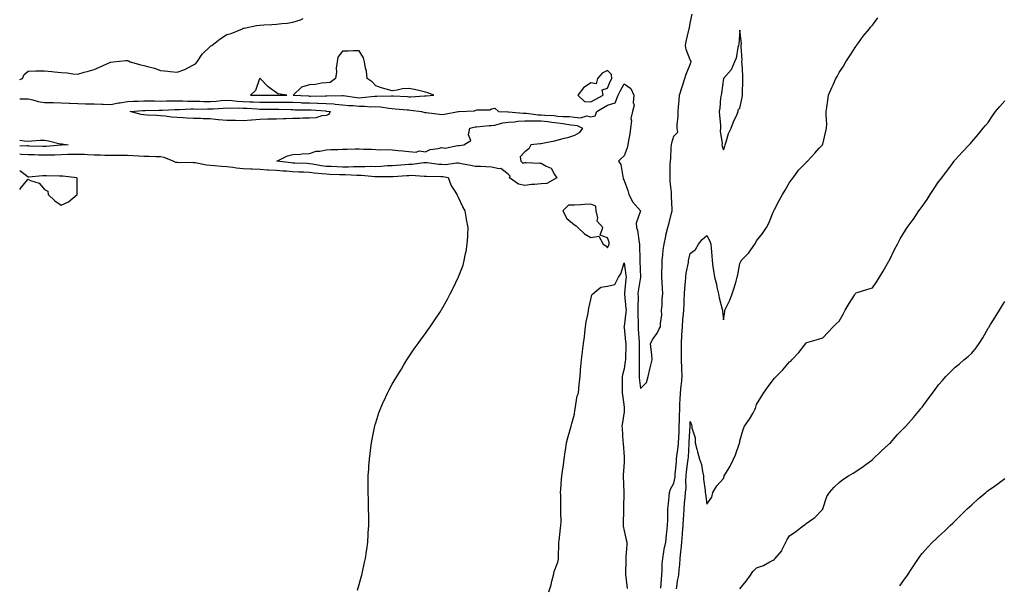
# Model space of a CAD drawing. Units: inches. Extents: x 968483 to 971123, y 7200218 to 7202858.
# Drawn here: x 968483 to 969078, y 7202216 to 7202557 of the extents above; entities that cross this region are included whole.
import ezdxf

# ---------------------------------------------------------------- set-up
doc = ezdxf.new("R2010")
doc.units = ezdxf.units.IN
doc.header["$MEASUREMENT"] = 0
doc.layers.add('Contour_96847200', color=7, linetype='Continuous', true_color=0x431d7f)

msp = doc.modelspace()

# ---------------------------------------------------------------- linework, layer by layer
at = {"layer": 'Contour_96847200'}
for points in [[(968483, 7202509.68, 3164), (968485.71, 7202509.58, 3164), (968488.05, 7202509.65, 3164), (968490.85, 7202509.13, 3164), (968494.2, 7202508.07, 3164), (968498.05, 7202507.51, 3164), (968502.47, 7202507.51, 3164), (968503.47, 7202507.35, 3164), (968508.05, 7202507.33, 3164), (968512.9, 7202507.08, 3164), (968513.19, 7202507.06, 3164), (968518.05, 7202506.78, 3164), (968522.84, 7202506.71, 3164), (968523.25, 7202506.72, 3164), (968528.05, 7202506.67, 3164), (968532.62, 7202506.49, 3164), (968533.48, 7202506.49, 3164), (968538.05, 7202506.33, 3164), (968542.72, 7202507.25, 3164), (968543.44, 7202507.31, 3164), (968548.05, 7202508.07, 3164), (968551.69, 7202508.29, 3164), (968554.46, 7202508.33, 3164), (968558.05, 7202508.52, 3164), (968561.49, 7202508.48, 3164), (968564.5, 7202508.37, 3164), (968568.05, 7202508.33, 3164), (968571.58, 7202508.4, 3164), (968574.49, 7202508.35, 3164), (968578.05, 7202508.4, 3164), (968581.56, 7202508.42, 3164), (968584.45, 7202508.33, 3164), (968588.05, 7202508.33, 3164), (968591.74, 7202508.23, 3164), (968594.21, 7202508.07, 3164), (968598.05, 7202507.99, 3164), (968601.68, 7202508.29, 3164), (968604.72, 7202508.6, 3164), (968608.05, 7202508.87, 3164), (968611.31, 7202508.66, 3164), (968614.37, 7202508.25, 3164), (968618.05, 7202508.03, 3164), (968622.1, 7202507.88, 3164), (968623.96, 7202507.84, 3164), (968628.05, 7202507.66, 3164), (968632.34, 7202507.62, 3164), (968633.77, 7202507.64, 3164), (968638.05, 7202507.62, 3164), (968642.4, 7202507.56, 3164), (968643.7, 7202507.58, 3164), (968648.05, 7202507.55, 3164), (968652.61, 7202507.37, 3164), (968653.44, 7202507.31, 3164), (968658.05, 7202507.15, 3164), (968662.95, 7202507.02, 3164), (968663.16, 7202507.02, 3164), (968668.05, 7202506.88, 3164), (968672.71, 7202506.59, 3164), (968673.52, 7202506.45, 3164), (968678.05, 7202506.1, 3164), (968681.83, 7202505.69, 3164), (968684.45, 7202505.53, 3164), (968688.05, 7202505.18, 3164), (968691.36, 7202505.22, 3164), (968695.08, 7202504.89, 3164), (968698.05, 7202504.95, 3164), (968700.91, 7202504.77, 3164), (968705.99, 7202503.97, 3164), (968708.05, 7202503.81, 3164), (968709.83, 7202503.7, 3164), (968716.97, 7202502.99, 3164), (968718.05, 7202502.92, 3164), (968719.02, 7202502.88, 3164), (968725.72, 7202501.92, 3164), (968727.61, 7202501.49, 3164), (968728.05, 7202501.45, 3164), (968728.57, 7202501.41, 3164), (968736.48, 7202500.34, 3164), (968738.05, 7202500.24, 3164), (968739.54, 7202500.42, 3164), (968747.8, 7202501.92, 3164), (968748, 7202501.96, 3164), (968748.15, 7202502.02, 3164), (968757.61, 7202502.37, 3164), (968758.05, 7202502.66, 3164), (968759.05, 7202502.92, 3164), (968766.96, 7202503.01, 3164), (968768.05, 7202503.56, 3164), (968770.09, 7202503.95, 3164), (968772.24, 7202501.92, 3164), (968777.84, 7202501.71, 3164), (968778.05, 7202501.72, 3164), (968778.23, 7202501.74, 3164), (968787.02, 7202500.9, 3164), (968788.05, 7202500.94, 3164), (968789.04, 7202500.94, 3164), (968796.15, 7202500.01, 3164), (968798.05, 7202500.01, 3164), (968800.2, 7202499.77, 3164), (968805.67, 7202499.54, 3164), (968808.05, 7202499.24, 3164), (968810.99, 7202498.99, 3164), (968815.02, 7202498.89, 3164), (968818.05, 7202498.56, 3164), (968821.72, 7202498.25, 3164), (968825.48, 7202499.36, 3164), (968828.05, 7202498.8, 3164), (968830.51, 7202499.46, 3164), (968831.5, 7202501.92, 3164), (968835.6, 7202504.38, 3164), (968838.05, 7202505.77, 3164), (968842.64, 7202507.33, 3164), (968844.51, 7202511.92, 3164), (968845.61, 7202514.36, 3164), (968848.05, 7202518.74, 3164), (968852.04, 7202515.9, 3164), (968853.97, 7202511.92, 3164), (968853.59, 7202507.47, 3164), (968854.1, 7202505.87, 3164), (968853.24, 7202501.92, 3164), (968852.11, 7202497.86, 3164), (968852.49, 7202496.37, 3164), (968851.99, 7202491.92, 3164), (968851.53, 7202488.44, 3164), (968850.66, 7202484.52, 3164), (968850.25, 7202481.92, 3164), (968849.92, 7202480.05, 3164), (968848.05, 7202475.32, 3164), (968846.36, 7202473.62, 3164), (968844.61, 7202471.92, 3164), (968846.09, 7202469.97, 3164), (968847.22, 7202462.76, 3164), (968847.52, 7202461.92, 3164), (968847.41, 7202461.28, 3164), (968848.05, 7202460.42, 3164), (968850.31, 7202454.19, 3164), (968850.89, 7202451.92, 3164), (968853.34, 7202447.21, 3164), (968858.06, 7202441.92, 3164), (968858.05, 7202441.9, 3164), (968855.44, 7202434.54, 3164), (968855.51, 7202431.92, 3164), (968856.18, 7202430.06, 3164), (968857.08, 7202422.9, 3164), (968857.33, 7202421.92, 3164), (968857.42, 7202421.3, 3164), (968857.57, 7202412.41, 3164), (968857.66, 7202411.53, 3164), (968858.03, 7202401.94, 3164), (968858.03, 7202401.9, 3164), (968856.59, 7202393.38, 3164), (968856.4, 7202391.92, 3164), (968856.47, 7202390.34, 3164), (968856.38, 7202383.6, 3164), (968856.44, 7202381.92, 3164), (968856.37, 7202380.24, 3164), (968856.59, 7202373.37, 3164), (968856.53, 7202371.92, 3164), (968856.64, 7202370.51, 3164), (968857.18, 7202362.78, 3164), (968857.26, 7202361.92, 3164), (968857.25, 7202361.12, 3164), (968857.16, 7202352.82, 3164), (968857.14, 7202351.92, 3164), (968857.08, 7202350.96, 3164), (968857.27, 7202342.7, 3164), (968857.21, 7202341.92, 3164), (968857.26, 7202341.12, 3164), (968858.05, 7202334.75, 3164), (968861.64, 7202338.33, 3164), (968862.59, 7202341.92, 3164), (968863.57, 7202346.41, 3164), (968864.08, 7202347.94, 3164), (968865.09, 7202351.92, 3164), (968864.73, 7202355.24, 3164), (968864.34, 7202358.21, 3164), (968863.96, 7202361.92, 3164), (968865.46, 7202364.5, 3164), (968868.05, 7202368.11, 3164), (968869.29, 7202370.67, 3164), (968870.03, 7202371.92, 3164), (968870.01, 7202373.87, 3164), (968870.77, 7202379.21, 3164), (968870.75, 7202381.92, 3164), (968871, 7202384.87, 3164), (968871.13, 7202388.85, 3164), (968871.42, 7202391.92, 3164), (968871.24, 7202395.12, 3164), (968871.06, 7202398.91, 3164), (968870.89, 7202401.92, 3164), (968870.89, 7202404.77, 3164), (968871.11, 7202408.87, 3164), (968871.1, 7202411.92, 3164), (968871.48, 7202415.36, 3164), (968871.76, 7202418.21, 3164), (968872.18, 7202421.92, 3164), (968873.26, 7202426.71, 3164), (968873.37, 7202427.23, 3164), (968874.41, 7202431.92, 3164), (968875.24, 7202434.73, 3164), (968876.66, 7202440.53, 3164), (968877.04, 7202441.92, 3164), (968877.04, 7202442.94, 3164), (968876.77, 7202450.63, 3164), (968876.77, 7202451.92, 3164), (968876.72, 7202453.25, 3164), (968875.91, 7202459.77, 3164), (968875.86, 7202461.92, 3164), (968875.92, 7202464.05, 3164), (968875.97, 7202469.83, 3164), (968876.02, 7202471.92, 3164), (968876.23, 7202473.74, 3164), (968876.44, 7202480.32, 3164), (968876.6, 7202481.92, 3164), (968876.87, 7202483.11, 3164), (968878.05, 7202487.02, 3164), (968880.54, 7202489.44, 3164), (968880.07, 7202491.92, 3164), (968880.09, 7202493.97, 3164), (968880.76, 7202499.21, 3164), (968880.78, 7202501.92, 3164), (968881, 7202504.87, 3164), (968881.28, 7202508.7, 3164), (968881.53, 7202511.92, 3164), (968883.08, 7202516.9, 3164), (968883.11, 7202516.98, 3164), (968884.79, 7202521.92, 3164), (968885.49, 7202524.48, 3164), (968888.05, 7202530.42, 3164), (968888.42, 7202531.55, 3164), (968888.61, 7202531.92, 3164), (968888.49, 7202532.35, 3164), (968888.05, 7202533.27, 3164), (968885.5, 7202539.38, 3164), (968885.13, 7202541.92, 3164), (968885.63, 7202544.34, 3164), (968887.24, 7202551.1, 3164), (968887.42, 7202551.92, 3164), (968887.49, 7202552.47, 3164), (968888.05, 7202555.32, 3164), (968889.18, 7202560.79, 3164)], [(968483, 7202521.3, 3165), (968484.77, 7202521.92, 3165), (968485.65, 7202524.32, 3165), (968488.05, 7202526.43, 3165), (968492.65, 7202526.51, 3165), (968493.47, 7202526.49, 3165), (968498.05, 7202526.61, 3165), (968502.4, 7202526.26, 3165), (968503.97, 7202526, 3165), (968508.05, 7202525.63, 3165), (968511.59, 7202525.46, 3165), (968515.14, 7202524.83, 3165), (968518.05, 7202524.65, 3165), (968521.86, 7202525.73, 3165), (968523.72, 7202526.24, 3165), (968528.05, 7202527.45, 3165), (968531.17, 7202528.8, 3165), (968537.86, 7202531.74, 3165), (968538.05, 7202531.82, 3165), (968538.14, 7202531.82, 3165), (968539.48, 7202531.92, 3165), (968547.17, 7202532.8, 3165), (968548.05, 7202532.86, 3165), (968548.72, 7202532.6, 3165), (968549.77, 7202531.92, 3165), (968556.24, 7202530.12, 3165), (968558.05, 7202529.79, 3165), (968561.09, 7202528.89, 3165), (968564.33, 7202528.19, 3165), (968568.05, 7202526.72, 3165), (968572.43, 7202526.31, 3165), (968573.83, 7202526.14, 3165), (968578.05, 7202525.73, 3165), (968582.67, 7202527.29, 3165), (968584.53, 7202528.4, 3165), (968588.05, 7202530.16, 3165), (968589.09, 7202530.88, 3165), (968590.24, 7202531.92, 3165), (968593.24, 7202536.72, 3165), (968598.05, 7202541.33, 3165), (968598.38, 7202541.59, 3165), (968599.09, 7202541.92, 3165), (968604.01, 7202545.96, 3165), (968608.05, 7202548.48, 3165), (968610.76, 7202549.22, 3165), (968617.53, 7202551.92, 3165), (968617.82, 7202552.15, 3165), (968618.05, 7202552.27, 3165), (968618.49, 7202552.35, 3165), (968626.05, 7202553.91, 3165), (968628.05, 7202554.24, 3165), (968630.55, 7202554.42, 3165), (968635.31, 7202554.65, 3165), (968638.05, 7202554.85, 3165), (968641.38, 7202555.26, 3165), (968644.56, 7202555.4, 3165), (968648.05, 7202555.87, 3165), (968652.59, 7202557.37, 3165), (968654.25, 7202558.11, 3165)], [(968870.22, 7202214.09, 3163), (968870.57, 7202219.4, 3163), (968870.8, 7202221.92, 3163), (968871.02, 7202224.89, 3163), (968871.15, 7202228.81, 3163), (968871.39, 7202231.92, 3163), (968872.15, 7202236.02, 3163), (968872.36, 7202237.6, 3163), (968873.28, 7202241.92, 3163), (968873.65, 7202246.31, 3163), (968873.94, 7202247.8, 3163), (968874.35, 7202251.92, 3163), (968874.4, 7202255.57, 3163), (968874.45, 7202258.33, 3163), (968874.5, 7202261.92, 3163), (968874.83, 7202265.14, 3163), (968875.27, 7202269.13, 3163), (968875.55, 7202271.92, 3163), (968876.19, 7202273.78, 3163), (968878.05, 7202277.49, 3163), (968878.83, 7202281.14, 3163), (968878.89, 7202281.92, 3163), (968879, 7202282.86, 3163), (968879.63, 7202290.34, 3163), (968879.81, 7202291.92, 3163), (968879.99, 7202293.85, 3163), (968880.66, 7202299.3, 3163), (968880.88, 7202301.92, 3163), (968881.05, 7202304.91, 3163), (968881.24, 7202308.72, 3163), (968881.42, 7202311.92, 3163), (968881.51, 7202315.38, 3163), (968881.56, 7202318.4, 3163), (968881.65, 7202321.92, 3163), (968881.83, 7202325.69, 3163), (968882.01, 7202327.96, 3163), (968882.18, 7202331.92, 3163), (968882.61, 7202336.49, 3163), (968882.65, 7202337.33, 3163), (968883.14, 7202341.92, 3163), (968882.97, 7202346.84, 3163), (968882.97, 7202347, 3163), (968882.82, 7202351.92, 3163), (968882.78, 7202356.65, 3163), (968882.76, 7202357.21, 3163), (968882.71, 7202361.92, 3163), (968883.04, 7202366.92, 3163), (968883.36, 7202371.92, 3163), (968883.62, 7202376.35, 3163), (968883.81, 7202377.68, 3163), (968884.1, 7202381.92, 3163), (968884.27, 7202385.69, 3163), (968884.44, 7202388.31, 3163), (968884.6, 7202391.92, 3163), (968884.75, 7202395.22, 3163), (968885.16, 7202399.03, 3163), (968885.31, 7202401.92, 3163), (968885.53, 7202404.44, 3163), (968886.91, 7202410.77, 3163), (968887.03, 7202411.92, 3163), (968887.16, 7202412.82, 3163), (968888.05, 7202416.14, 3163), (968891.28, 7202418.68, 3163), (968892.96, 7202421.92, 3163), (968895.31, 7202424.67, 3163), (968898.05, 7202427, 3163), (968899.8, 7202423.66, 3163), (968900.4, 7202421.92, 3163), (968900.61, 7202419.36, 3163), (968900.98, 7202414.85, 3163), (968901.21, 7202411.92, 3163), (968901.76, 7202408.21, 3163), (968902.12, 7202405.98, 3163), (968902.7, 7202401.92, 3163), (968903.83, 7202397.7, 3163), (968904.17, 7202395.81, 3163), (968905.07, 7202391.92, 3163), (968905.48, 7202389.34, 3163), (968907.37, 7202382.6, 3163), (968907.5, 7202381.92, 3163), (968907.56, 7202381.43, 3163), (968908.05, 7202376.18, 3163), (968908.88, 7202381.08, 3163), (968908.92, 7202381.92, 3163), (968909.64, 7202383.5, 3163), (968911.84, 7202388.13, 3163), (968913.39, 7202391.92, 3163), (968914.48, 7202395.49, 3163), (968915.72, 7202399.58, 3163), (968916.42, 7202401.92, 3163), (968916.69, 7202403.27, 3163), (968918.05, 7202410.08, 3163), (968918.57, 7202411.41, 3163), (968918.8, 7202411.92, 3163), (968923.34, 7202416.63, 3163), (968924.55, 7202418.42, 3163), (968927.05, 7202421.92, 3163), (968927.44, 7202422.53, 3163), (968928.05, 7202423.83, 3163), (968931.71, 7202428.27, 3163), (968934.14, 7202431.92, 3163), (968935.5, 7202434.48, 3163), (968938.05, 7202441.22, 3163), (968938.29, 7202441.69, 3163), (968938.44, 7202441.92, 3163), (968938.89, 7202442.76, 3163), (968941.8, 7202448.17, 3163), (968943.82, 7202451.92, 3163), (968945.43, 7202454.54, 3163), (968948.05, 7202459.07, 3163), (968949.18, 7202460.79, 3163), (968950.11, 7202461.92, 3163), (968953.42, 7202466.55, 3163), (968958.05, 7202471.28, 3163), (968958.34, 7202471.63, 3163), (968958.77, 7202471.92, 3163), (968963.19, 7202476.78, 3163), (968965.91, 7202479.77, 3163), (968967.86, 7202481.92, 3163), (968967.92, 7202482.04, 3163), (968968.05, 7202482.35, 3163), (968969.94, 7202490.03, 3163), (968970.38, 7202491.92, 3163), (968970.49, 7202494.36, 3163), (968970.09, 7202499.89, 3163), (968970.22, 7202501.92, 3163), (968970.59, 7202504.46, 3163), (968971.04, 7202508.93, 3163), (968971.55, 7202511.92, 3163), (968973.51, 7202516.45, 3163), (968974.3, 7202518.17, 3163), (968975.99, 7202521.92, 3163), (968976.75, 7202523.23, 3163), (968978.05, 7202525.59, 3163), (968980.51, 7202529.46, 3163), (968982.08, 7202531.92, 3163), (968984.41, 7202535.55, 3163), (968988.05, 7202541.35, 3163), (968988.28, 7202541.69, 3163), (968988.48, 7202541.92, 3163), (968989.55, 7202543.42, 3163), (968992.42, 7202547.56, 3163), (968996.22, 7202551.92, 3163), (968996.97, 7202552.99, 3163), (968998.05, 7202554.19, 3163), (969001.31, 7202558.66, 3163)], [(968879.7, 7202213.58, 3162), (968880.48, 7202219.5, 3162), (968881.03, 7202221.92, 3162), (968881.29, 7202225.16, 3162), (968881.67, 7202228.31, 3162), (968881.94, 7202231.92, 3162), (968882.4, 7202236.26, 3162), (968882.63, 7202237.35, 3162), (968883.01, 7202241.92, 3162), (968883.35, 7202246.61, 3162), (968883.38, 7202247.25, 3162), (968883.7, 7202251.92, 3162), (968883.93, 7202256.04, 3162), (968884.13, 7202257.99, 3162), (968884.37, 7202261.92, 3162), (968884.63, 7202265.34, 3162), (968884.97, 7202268.83, 3162), (968885.21, 7202271.92, 3162), (968885.47, 7202274.5, 3162), (968885.27, 7202279.15, 3162), (968885.48, 7202281.92, 3162), (968885.74, 7202284.24, 3162), (968886.6, 7202290.47, 3162), (968886.77, 7202291.92, 3162), (968886.88, 7202293.09, 3162), (968887.35, 7202301.22, 3162), (968887.41, 7202301.92, 3162), (968887.44, 7202302.53, 3162), (968887.94, 7202311.82, 3162), (968887.95, 7202311.92, 3162), (968887.95, 7202312.02, 3162), (968888.05, 7202314.71, 3162), (968888.88, 7202312.76, 3162), (968889.02, 7202311.92, 3162), (968889, 7202310.98, 3162), (968891.05, 7202304.91, 3162), (968891.01, 7202301.92, 3162), (968892.03, 7202297.94, 3162), (968892.44, 7202296.31, 3162), (968893.57, 7202291.92, 3162), (968894.84, 7202288.72, 3162), (968895.39, 7202284.58, 3162), (968896.12, 7202281.92, 3162), (968896.11, 7202279.97, 3162), (968896.98, 7202272.99, 3162), (968896.97, 7202271.92, 3162), (968897.17, 7202271.04, 3162), (968898.05, 7202264.81, 3162), (968900.97, 7202269.01, 3162), (968901.66, 7202271.92, 3162), (968904.11, 7202275.85, 3162), (968908.05, 7202280.2, 3162), (968908.43, 7202281.53, 3162), (968908.54, 7202281.92, 3162), (968909.24, 7202283.11, 3162), (968912.21, 7202287.76, 3162), (968914.2, 7202291.92, 3162), (968915.34, 7202294.63, 3162), (968917.74, 7202301.61, 3162), (968917.85, 7202301.92, 3162), (968917.88, 7202302.08, 3162), (968918.05, 7202303.13, 3162), (968920.04, 7202309.93, 3162), (968920.87, 7202311.92, 3162), (968923.91, 7202316.06, 3162), (968925.77, 7202319.65, 3162), (968927.07, 7202321.92, 3162), (968927.38, 7202322.6, 3162), (968928.05, 7202324.97, 3162), (968930.74, 7202329.22, 3162), (968932.33, 7202331.92, 3162), (968934.64, 7202335.34, 3162), (968938.05, 7202339.85, 3162), (968939.01, 7202340.96, 3162), (968939.82, 7202341.92, 3162), (968943.94, 7202346.02, 3162), (968948.05, 7202350.69, 3162), (968948.68, 7202351.28, 3162), (968949.43, 7202351.92, 3162), (968953.57, 7202356.41, 3162), (968957.07, 7202360.94, 3162), (968957.84, 7202361.92, 3162), (968957.92, 7202362.04, 3162), (968958.05, 7202362.25, 3162), (968958.53, 7202362.41, 3162), (968965.45, 7202364.52, 3162), (968968.05, 7202365.26, 3162), (968971.34, 7202368.64, 3162), (968974.33, 7202371.92, 3162), (968976.21, 7202373.76, 3162), (968978.05, 7202375.4, 3162), (968980.3, 7202379.67, 3162), (968981.61, 7202381.92, 3162), (968984, 7202385.96, 3162), (968987.15, 7202391.02, 3162), (968987.71, 7202391.92, 3162), (968987.84, 7202392.13, 3162), (968988.05, 7202392.47, 3162), (968988.84, 7202392.7, 3162), (968995.38, 7202394.6, 3162), (968998.05, 7202395.4, 3162), (969000.7, 7202399.28, 3162), (969002.42, 7202401.92, 3162), (969004.46, 7202405.51, 3162), (969008.05, 7202411.63, 3162), (969008.15, 7202411.82, 3162), (969008.19, 7202411.92, 3162), (969008.33, 7202412.21, 3162), (969011.44, 7202418.54, 3162), (969013.25, 7202421.92, 3162), (969014.91, 7202425.06, 3162), (969018.05, 7202430.38, 3162), (969018.7, 7202431.26, 3162), (969019.13, 7202431.92, 3162), (969022.12, 7202436, 3162), (969022.91, 7202437.06, 3162), (969026.17, 7202441.92, 3162), (969026.95, 7202443.01, 3162), (969028.05, 7202444.62, 3162), (969031.09, 7202448.87, 3162), (969032.96, 7202451.92, 3162), (969035, 7202454.97, 3162), (969038.05, 7202459.58, 3162), (969039.1, 7202460.87, 3162), (969039.9, 7202461.92, 3162), (969043.36, 7202466.61, 3162), (969045.37, 7202469.24, 3162), (969047.41, 7202471.92, 3162), (969047.65, 7202472.31, 3162), (969048.05, 7202472.9, 3162), (969052.37, 7202477.6, 3162), (969056.55, 7202481.92, 3162), (969057.22, 7202482.76, 3162), (969058.05, 7202483.7, 3162), (969061.83, 7202488.15, 3162), (969065, 7202491.92, 3162), (969066.43, 7202493.54, 3162), (969068.05, 7202495.28, 3162), (969070.65, 7202499.32, 3162), (969072.42, 7202501.92, 3162), (969074.96, 7202505.01, 3162), (969078.05, 7202508.48, 3162)], [(968483, 7202484.7, 3163), (968485.67, 7202484.3, 3163), (968488.05, 7202484.13, 3163), (968490.33, 7202484.19, 3163), (968495.34, 7202484.63, 3163), (968498.05, 7202484.69, 3163), (968500.45, 7202484.32, 3163), (968507.42, 7202482.55, 3163), (968508.05, 7202482.43, 3163), (968508.54, 7202482.41, 3163), (968512.36, 7202481.92, 3163), (968508.23, 7202481.74, 3163), (968508.05, 7202481.74, 3163)], [(968508.05, 7202481.74, 3163), (968507.85, 7202481.72, 3163), (968499.08, 7202480.88, 3163), (968498.05, 7202480.85, 3163), (968497.01, 7202480.88, 3163), (968488.82, 7202481.14, 3163), (968488.05, 7202481.18, 3163), (968487.33, 7202481.2, 3163), (968483, 7202480.98, 3163)], [(968687.09, 7202212.88, 3164), (968688.05, 7202216.2, 3164), (968689.33, 7202220.65, 3164), (968689.7, 7202221.92, 3164), (968690.14, 7202224.01, 3164), (968691.15, 7202228.83, 3164), (968691.85, 7202231.92, 3164), (968692.45, 7202236.31, 3164), (968692.59, 7202237.39, 3164), (968693.22, 7202241.92, 3164), (968693.5, 7202246.47, 3164), (968693.58, 7202247.45, 3164), (968693.85, 7202251.92, 3164), (968693.81, 7202256.16, 3164), (968693.81, 7202257.68, 3164), (968693.72, 7202261.92, 3164), (968693.63, 7202266.33, 3164), (968693.61, 7202267.47, 3164), (968693.52, 7202271.92, 3164), (968693.56, 7202276.41, 3164), (968693.55, 7202277.41, 3164), (968693.52, 7202281.92, 3164), (968693.84, 7202286.14, 3164), (968693.95, 7202287.82, 3164), (968694.22, 7202291.92, 3164), (968694.63, 7202295.34, 3164), (968695.05, 7202298.91, 3164), (968695.41, 7202301.92, 3164), (968695.83, 7202304.13, 3164), (968697.3, 7202311.18, 3164), (968697.45, 7202311.92, 3164), (968697.58, 7202312.39, 3164), (968698.05, 7202313.95, 3164), (968699.97, 7202319.99, 3164), (968700.65, 7202321.92, 3164), (968702.84, 7202326.72, 3164), (968702.97, 7202327, 3164), (968705.18, 7202331.92, 3164), (968706.17, 7202333.8, 3164), (968708.05, 7202337.33, 3164), (968709.74, 7202340.22, 3164), (968710.74, 7202341.92, 3164), (968713.54, 7202346.43, 3164), (968715.08, 7202348.95, 3164), (968716.9, 7202351.92, 3164), (968717.34, 7202352.62, 3164), (968718.05, 7202353.72, 3164), (968721.34, 7202358.62, 3164), (968723.67, 7202361.92, 3164), (968725.51, 7202364.46, 3164), (968728.05, 7202367.84, 3164), (968729.74, 7202370.22, 3164), (968730.88, 7202371.92, 3164), (968733.83, 7202376.14, 3164), (968736.71, 7202380.59, 3164), (968737.6, 7202381.92, 3164), (968737.79, 7202382.17, 3164), (968738.05, 7202382.58, 3164), (968741.36, 7202388.6, 3164), (968742.94, 7202391.92, 3164), (968744.76, 7202395.2, 3164), (968747.89, 7202401.76, 3164), (968747.97, 7202401.92, 3164), (968748, 7202401.96, 3164), (968748.05, 7202402.06, 3164), (968750.81, 7202409.17, 3164), (968751.54, 7202411.92, 3164), (968752.36, 7202416.22, 3164), (968752.63, 7202417.35, 3164), (968753.36, 7202421.92, 3164), (968753.6, 7202426.37, 3164), (968753.63, 7202427.49, 3164), (968753.88, 7202431.92, 3164), (968752.92, 7202436.78, 3164), (968752.87, 7202437.1, 3164), (968752.02, 7202441.92, 3164), (968750.6, 7202444.48, 3164), (968748.05, 7202450.14, 3164), (968747.44, 7202451.31, 3164), (968747.2, 7202451.92, 3164), (968746.1, 7202453.87, 3164), (968743.69, 7202457.56, 3164), (968742.04, 7202461.92, 3164), (968738.65, 7202462.53, 3164), (968738.05, 7202462.53, 3164), (968737.4, 7202462.56, 3164), (968728.79, 7202462.66, 3164), (968728.05, 7202462.72, 3164), (968727.29, 7202462.68, 3164), (968719.38, 7202463.25, 3164), (968718.05, 7202463.21, 3164), (968716.85, 7202463.13, 3164), (968708.67, 7202462.55, 3164), (968708.05, 7202462.51, 3164), (968707.49, 7202462.47, 3164), (968698.63, 7202462.49, 3164), (968698.05, 7202462.47, 3164), (968697.49, 7202462.49, 3164), (968689.42, 7202463.29, 3164), (968688.05, 7202463.31, 3164), (968686.65, 7202463.31, 3164), (968679.85, 7202463.72, 3164), (968678.05, 7202463.74, 3164), (968676.17, 7202463.81, 3164), (968670.14, 7202464.01, 3164), (968668.05, 7202464.11, 3164), (968665.55, 7202464.42, 3164), (968660.95, 7202464.81, 3164), (968658.05, 7202465.22, 3164), (968654.63, 7202465.34, 3164), (968651.57, 7202465.44, 3164), (968648.05, 7202465.57, 3164), (968644.1, 7202465.87, 3164), (968642.08, 7202465.96, 3164), (968638.05, 7202466.3, 3164), (968633.34, 7202466.63, 3164), (968632.77, 7202466.65, 3164), (968628.05, 7202467.02, 3164), (968623.33, 7202467.19, 3164), (968622.71, 7202467.25, 3164), (968618.05, 7202467.45, 3164), (968613.92, 7202467.78, 3164), (968611.8, 7202468.17, 3164), (968608.05, 7202468.54, 3164), (968604.86, 7202468.74, 3164), (968600.7, 7202469.28, 3164), (968598.05, 7202469.46, 3164), (968595.78, 7202469.65, 3164), (968589.01, 7202470.96, 3164), (968588.05, 7202471.06, 3164), (968587.26, 7202471.14, 3164), (968578.88, 7202471.08, 3164), (968578.05, 7202471.16, 3164), (968577.35, 7202471.22, 3164), (968575.7, 7202471.92, 3164), (968570.26, 7202474.13, 3164), (968568.05, 7202474.62, 3164), (968565.39, 7202474.58, 3164), (968560.97, 7202474.83, 3164), (968558.05, 7202474.81, 3164), (968555.04, 7202474.93, 3164), (968551.44, 7202475.3, 3164), (968548.05, 7202475.44, 3164), (968544.64, 7202475.34, 3164), (968541.59, 7202475.47, 3164), (968538.05, 7202475.38, 3164), (968534.47, 7202475.51, 3164), (968531.72, 7202475.59, 3164), (968528.05, 7202475.71, 3164), (968524.19, 7202475.79, 3164), (968522.13, 7202476, 3164), (968518.05, 7202476.06, 3164), (968514, 7202475.96, 3164), (968512.1, 7202475.96, 3164), (968508.05, 7202475.88, 3164), (968504.28, 7202475.69, 3164), (968501.83, 7202475.69, 3164), (968498.05, 7202475.53, 3164), (968494.3, 7202475.67, 3164), (968491.91, 7202475.77, 3164), (968488.05, 7202475.92, 3164), (968483.92, 7202476.04, 3164), (968483, 7202476.14, 3164)], [(968483, 7202454.92, 3165), (968483.88, 7202456.08, 3165), (968488.05, 7202461.16, 3165), (968489.62, 7202460.36, 3165), (968494.75, 7202458.62, 3165), (968498.05, 7202454.91, 3165), (968499.91, 7202453.78, 3165), (968500.27, 7202451.92, 3165), (968504.26, 7202448.13, 3165), (968508.05, 7202445.49, 3165), (968512.52, 7202447.45, 3165), (968517.73, 7202451.92, 3165), (968517.64, 7202452.33, 3165), (968517.73, 7202461.61, 3165), (968517.6, 7202461.92, 3165), (968509.02, 7202462.88, 3165), (968508.05, 7202462.94, 3165), (968507.02, 7202462.94, 3165), (968499.25, 7202463.11, 3165), (968498.05, 7202463.13, 3165), (968496.74, 7202463.23, 3165), (968488.43, 7202462.31, 3165), (968488.05, 7202462.35, 3165), (968486.22, 7202463.74, 3165), (968483, 7202466.12, 3165)], [(968802.62, 7202211.92, 3163), (968803.93, 7202216.04, 3163), (968804.42, 7202218.29, 3163), (968805.41, 7202221.92, 3163), (968805.91, 7202224.07, 3163), (968808.05, 7202229.79, 3163), (968808.35, 7202231.61, 3163), (968808.39, 7202231.92, 3163), (968808.43, 7202232.31, 3163), (968808.67, 7202241.31, 3163), (968808.73, 7202241.92, 3163), (968808.85, 7202242.72, 3163), (968809.68, 7202250.3, 3163), (968809.95, 7202251.92, 3163), (968810.04, 7202253.91, 3163), (968809.84, 7202260.12, 3163), (968809.94, 7202261.92, 3163), (968809.83, 7202263.7, 3163), (968809.83, 7202270.14, 3163), (968809.73, 7202271.92, 3163), (968809.85, 7202273.72, 3163), (968810.33, 7202279.65, 3163), (968810.45, 7202281.92, 3163), (968810.79, 7202284.67, 3163), (968811.38, 7202288.58, 3163), (968811.78, 7202291.92, 3163), (968812.44, 7202296.31, 3163), (968812.61, 7202297.37, 3163), (968813.29, 7202301.92, 3163), (968814.32, 7202305.65, 3163), (968815.27, 7202309.15, 3163), (968816.03, 7202311.92, 3163), (968816.45, 7202313.52, 3163), (968818.05, 7202319.09, 3163), (968818.41, 7202321.55, 3163), (968818.42, 7202321.92, 3163), (968818.56, 7202322.43, 3163), (968819.81, 7202330.16, 3163), (968820.43, 7202331.92, 3163), (968820.73, 7202334.6, 3163), (968821.11, 7202338.85, 3163), (968821.47, 7202341.92, 3163), (968821.78, 7202345.65, 3163), (968821.98, 7202347.99, 3163), (968822.3, 7202351.92, 3163), (968822.93, 7202356.8, 3163), (968822.95, 7202357.02, 3163), (968823.64, 7202361.92, 3163), (968824.06, 7202365.9, 3163), (968824.37, 7202368.23, 3163), (968824.78, 7202371.92, 3163), (968825.06, 7202374.91, 3163), (968826.39, 7202380.26, 3163), (968826.6, 7202381.92, 3163), (968826.76, 7202383.21, 3163), (968828.05, 7202388.4, 3163), (968828.68, 7202391.3, 3163), (968829.2, 7202391.92, 3163), (968834.1, 7202395.87, 3163), (968838.05, 7202396.47, 3163), (968842.51, 7202397.45, 3163), (968844.63, 7202401.92, 3163), (968846.09, 7202403.89, 3163), (968848.05, 7202410.53, 3163), (968849.19, 7202403.07, 3163), (968849.3, 7202401.92, 3163), (968849.15, 7202400.83, 3163), (968848.37, 7202392.23, 3163), (968848.33, 7202391.92, 3163), (968848.34, 7202391.63, 3163), (968849.18, 7202383.05, 3163), (968849.23, 7202381.92, 3163), (968849.18, 7202380.79, 3163), (968848.05, 7202372.15, 3163), (968848, 7202371.98, 3163), (968848, 7202371.92, 3163), (968848, 7202371.88, 3163), (968848.05, 7202371.61, 3163), (968848.99, 7202362.86, 3163), (968849.07, 7202361.92, 3163), (968849.05, 7202360.92, 3163), (968848.86, 7202352.74, 3163), (968848.85, 7202351.92, 3163), (968848.8, 7202351.18, 3163), (968848.05, 7202346.51, 3163), (968847.06, 7202342.92, 3163), (968846.86, 7202341.92, 3163), (968846.89, 7202340.75, 3163), (968846.95, 7202333.03, 3163), (968846.97, 7202331.92, 3163), (968847.07, 7202330.94, 3163), (968848.05, 7202323.42, 3163), (968848.19, 7202322.06, 3163), (968848.2, 7202321.92, 3163), (968848.2, 7202321.76, 3163), (968848.05, 7202320.51, 3163), (968846.96, 7202313.01, 3163), (968846.76, 7202311.92, 3163), (968846.89, 7202310.77, 3163), (968847.4, 7202302.56, 3163), (968847.46, 7202301.92, 3163), (968847.49, 7202301.37, 3163), (968848.05, 7202293.4, 3163), (968848.14, 7202292, 3163), (968848.15, 7202291.92, 3163), (968848.15, 7202291.82, 3163), (968848.05, 7202290.18, 3163), (968847.57, 7202282.41, 3163), (968847.52, 7202281.92, 3163), (968847.54, 7202281.41, 3163), (968847.93, 7202272.04, 3163), (968847.93, 7202271.8, 3163), (968847.61, 7202262.37, 3163), (968847.61, 7202261.92, 3163), (968847.63, 7202261.49, 3163), (968847.47, 7202252.51, 3163), (968847.49, 7202251.92, 3163), (968847.55, 7202251.41, 3163), (968848.05, 7202248.6, 3163), (968849.38, 7202243.25, 3163), (968849.65, 7202241.92, 3163), (968849.64, 7202240.32, 3163), (968849.03, 7202232.9, 3163), (968849.03, 7202231.92, 3163), (968849.09, 7202230.88, 3163), (968848.9, 7202222.76, 3163), (968848.96, 7202221.92, 3163), (968849.07, 7202220.9, 3163), (968849.96, 7202213.83, 3163)], [(968918.05, 7202213.7, 3161), (968921.72, 7202218.25, 3161), (968924.36, 7202221.92, 3161), (968925.78, 7202224.19, 3161), (968928.05, 7202226.28, 3161), (968932.2, 7202227.76, 3161), (968936.02, 7202229.89, 3161), (968938.05, 7202230.87, 3161), (968938.64, 7202231.33, 3161), (968939.34, 7202231.92, 3161), (968943.31, 7202236.67, 3161), (968943.61, 7202237.49, 3161), (968945.81, 7202241.92, 3161), (968946.59, 7202243.38, 3161), (968948.05, 7202245.57, 3161), (968951.75, 7202248.21, 3161), (968956.35, 7202251.92, 3161), (968957.38, 7202252.58, 3161), (968958.05, 7202253.09, 3161), (968962.13, 7202256, 3161), (968963.25, 7202256.72, 3161), (968968.05, 7202261.86, 3161), (968968.11, 7202261.98, 3161), (968970.52, 7202269.46, 3161), (968972.11, 7202271.92, 3161), (968974.87, 7202275.1, 3161), (968978.05, 7202277.96, 3161), (968980.25, 7202279.73, 3161), (968983.68, 7202281.92, 3161), (968986.43, 7202283.54, 3161), (968988.05, 7202284.5, 3161), (968992.41, 7202287.56, 3161), (968997.11, 7202290.98, 3161), (968998.05, 7202291.67, 3161), (968998.19, 7202291.78, 3161), (968998.34, 7202291.92, 3161), (969003.26, 7202296.72, 3161), (969008.05, 7202301.08, 3161), (969008.47, 7202301.49, 3161), (969008.89, 7202301.92, 3161), (969013.2, 7202306.78, 3161), (969018.05, 7202311.63, 3161), (969018.19, 7202311.78, 3161), (969018.32, 7202311.92, 3161), (969019.92, 7202313.8, 3161), (969022.81, 7202317.15, 3161), (969026.84, 7202321.92, 3161), (969027.38, 7202322.58, 3161), (969028.05, 7202323.46, 3161), (969031.64, 7202328.33, 3161), (969034.28, 7202331.92, 3161), (969035.89, 7202334.09, 3161), (969038.05, 7202336.82, 3161), (969040.4, 7202339.56, 3161), (969042.44, 7202341.92, 3161), (969045.24, 7202344.73, 3161), (969048.05, 7202347.49, 3161), (969050.54, 7202349.44, 3161), (969053.37, 7202351.92, 3161), (969055.93, 7202354.05, 3161), (969058.05, 7202356.06, 3161), (969060.74, 7202359.24, 3161), (969062.62, 7202361.92, 3161), (969064.74, 7202365.24, 3161), (969068.05, 7202371.04, 3161), (969068.38, 7202371.59, 3161), (969068.57, 7202371.92, 3161), (969069.45, 7202373.31, 3161), (969072.21, 7202377.76, 3161), (969074.84, 7202381.92, 3161), (969076.04, 7202383.93, 3161), (969078.05, 7202387.13, 3161)], [(969014.58, 7202215.4, 3160), (969018.05, 7202220.3, 3160), (969018.75, 7202221.22, 3160), (969019.24, 7202221.92, 3160), (969021.51, 7202225.38, 3160), (969022.73, 7202227.23, 3160), (969025.8, 7202231.92, 3160), (969026.75, 7202233.23, 3160), (969028.05, 7202234.93, 3160), (969031.33, 7202238.64, 3160), (969034.35, 7202241.92, 3160), (969036.3, 7202243.68, 3160), (969038.05, 7202245.28, 3160), (969041.52, 7202248.46, 3160), (969045.09, 7202251.92, 3160), (969046.61, 7202253.37, 3160), (969048.05, 7202254.81, 3160), (969051.69, 7202258.29, 3160), (969055.34, 7202261.92, 3160), (969056.74, 7202263.23, 3160), (969058.05, 7202264.42, 3160), (969061.98, 7202267.99, 3160), (969066.58, 7202271.92, 3160), (969067.42, 7202272.56, 3160), (969068.05, 7202272.99, 3160), (969071.87, 7202275.75, 3160), (969073.25, 7202276.72, 3160), (969078.05, 7202280.26, 3160)]]:
    msp.add_polyline3d(points, dxfattribs=at)
for points in [[(968908.05, 7202478.93, 3164), (968908.89, 7202481.08, 3164), (968909.17, 7202481.92, 3164), (968909.81, 7202483.68, 3164), (968911.19, 7202488.78, 3164), (968912.7, 7202491.92, 3164), (968914.15, 7202495.81, 3164), (968916.07, 7202499.95, 3164), (968916.91, 7202501.92, 3164), (968917.05, 7202502.92, 3164), (968918.05, 7202503.99, 3164), (968919.42, 7202510.55, 3164), (968919.61, 7202511.92, 3164), (968919.67, 7202513.54, 3164), (968919.81, 7202520.16, 3164), (968919.87, 7202521.92, 3164), (968919.83, 7202523.7, 3164), (968919.31, 7202530.67, 3164), (968919.28, 7202531.92, 3164), (968919.37, 7202533.25, 3164), (968918.73, 7202541.24, 3164), (968918.8, 7202541.92, 3164), (968918.91, 7202542.78, 3164), (968918.05, 7202551.04, 3164), (968917.36, 7202542.62, 3164), (968917.14, 7202541.92, 3164), (968916.75, 7202540.63, 3164), (968915.84, 7202534.13, 3164), (968914.76, 7202531.92, 3164), (968912.71, 7202527.27, 3164), (968908.05, 7202522.02, 3164), (968908.04, 7202521.94, 3164), (968908.04, 7202521.92, 3164), (968908.03, 7202521.9, 3164), (968906.92, 7202513.05, 3164), (968906.65, 7202511.92, 3164), (968906.39, 7202510.26, 3164), (968905.98, 7202503.99, 3164), (968905.57, 7202501.92, 3164), (968905.69, 7202499.56, 3164), (968906.29, 7202493.68, 3164), (968906.39, 7202491.92, 3164), (968906.19, 7202490.06, 3164), (968907.26, 7202482.72, 3164), (968907.11, 7202481.92, 3164), (968907.28, 7202481.14, 3164)], [(968728.05, 7202511.43, 3165), (968728.54, 7202511.43, 3165), (968733.18, 7202511.92, 3165), (968729.43, 7202513.29, 3165), (968728.05, 7202513.74, 3165), (968725.75, 7202514.22, 3165), (968721.42, 7202515.3, 3165), (968718.05, 7202515.96, 3165), (968714.27, 7202515.69, 3165), (968710.98, 7202514.85, 3165), (968708.05, 7202514.58, 3165), (968704.38, 7202515.59, 3165), (968702.13, 7202516, 3165), (968698.05, 7202517.49, 3165), (968695.96, 7202519.83, 3165), (968692.84, 7202521.92, 3165), (968692.41, 7202526.28, 3165), (968691.79, 7202528.17, 3165), (968691.22, 7202531.92, 3165), (968690.65, 7202534.52, 3165), (968688.05, 7202538.62, 3165), (968684.7, 7202538.56, 3165), (968681.56, 7202538.4, 3165), (968678.05, 7202538.37, 3165), (968675.17, 7202534.81, 3165), (968674.7, 7202531.92, 3165), (968674.25, 7202528.13, 3165), (968674.3, 7202525.67, 3165), (968673.67, 7202521.92, 3165), (968670.56, 7202519.42, 3165), (968668.05, 7202519.28, 3165), (968665.31, 7202519.17, 3165), (968661.75, 7202518.23, 3165), (968658.05, 7202518.13, 3165), (968653.28, 7202516.69, 3165), (968648.26, 7202511.92, 3165), (968657.49, 7202511.37, 3165), (968658.05, 7202511.35, 3165), (968658.64, 7202511.33, 3165), (968667.61, 7202511.47, 3165), (968668.05, 7202511.47, 3165), (968668.54, 7202511.43, 3165), (968677.8, 7202511.67, 3165), (968678.05, 7202511.65, 3165), (968678.36, 7202511.61, 3165), (968686.6, 7202510.47, 3165), (968688.05, 7202510.34, 3165), (968689.61, 7202510.36, 3165), (968697.47, 7202511.35, 3165), (968698.05, 7202511.35, 3165), (968698.65, 7202511.31, 3165), (968707.66, 7202511.53, 3165), (968708.05, 7202511.51, 3165), (968708.5, 7202511.47, 3165), (968717.16, 7202511.02, 3165), (968718.05, 7202510.96, 3165), (968719.05, 7202510.92, 3165), (968727.58, 7202511.45, 3165)], [(968828.05, 7202507.78, 3165), (968830.66, 7202509.32, 3165), (968835.34, 7202511.92, 3165), (968834.79, 7202515.18, 3165), (968838.05, 7202516.04, 3165), (968839.75, 7202520.22, 3165), (968840.64, 7202521.92, 3165), (968840.4, 7202524.28, 3165), (968838.05, 7202526.72, 3165), (968834.9, 7202525.08, 3165), (968832.09, 7202521.92, 3165), (968831.27, 7202518.7, 3165), (968828.05, 7202519.26, 3165), (968823.59, 7202516.37, 3165), (968820.06, 7202511.92, 3165), (968824.24, 7202508.11, 3165)], [(968638.05, 7202511.9, 3165), (968638.07, 7202511.9, 3165), (968644.42, 7202511.92, 3165), (968638.86, 7202512.74, 3165), (968638.05, 7202513.35, 3165), (968633.09, 7202516.96, 3165), (968628.21, 7202521.92, 3165), (968628.13, 7202522, 3165), (968628.05, 7202522.02, 3165), (968628.01, 7202521.96, 3165), (968628, 7202521.92, 3165), (968627.94, 7202521.82, 3165), (968625.33, 7202514.63, 3165), (968622.43, 7202511.92, 3165), (968627.94, 7202511.82, 3165), (968628.05, 7202511.8, 3165), (968628.16, 7202511.8, 3165), (968638.03, 7202511.9, 3165)], [(968668.05, 7202499.56, 3163), (968665.5, 7202499.36, 3163), (968661.82, 7202498.15, 3163), (968658.05, 7202497.99, 3163), (968654.04, 7202497.92, 3163), (968652.16, 7202497.82, 3163), (968648.05, 7202497.74, 3163), (968643.77, 7202497.64, 3163), (968642.42, 7202497.55, 3163), (968638.05, 7202497.47, 3163), (968633.51, 7202497.37, 3163), (968632.65, 7202497.31, 3163), (968628.05, 7202497.23, 3163), (968623.17, 7202496.8, 3163), (968622.93, 7202496.8, 3163), (968618.05, 7202496.45, 3163), (968613.45, 7202496.51, 3163), (968612.64, 7202496.51, 3163), (968608.05, 7202496.59, 3163), (968603.15, 7202497.02, 3163), (968602.92, 7202497.06, 3163), (968598.05, 7202497.53, 3163), (968593.77, 7202497.64, 3163), (968592.27, 7202497.7, 3163), (968588.05, 7202497.82, 3163), (968584.13, 7202498.01, 3163), (968581.75, 7202498.23, 3163), (968578.05, 7202498.42, 3163), (968574.74, 7202498.6, 3163), (968570.85, 7202499.13, 3163), (968568.05, 7202499.3, 3163), (968565.64, 7202499.5, 3163), (968560.09, 7202499.87, 3163), (968558.05, 7202500.05, 3163), (968556.34, 7202500.2, 3163), (968549.72, 7202501.92, 3163), (968557.34, 7202502.62, 3163), (968558.05, 7202502.66, 3163), (968558.79, 7202502.66, 3163), (968567.09, 7202502.88, 3163), (968568.05, 7202502.88, 3163), (968569.02, 7202502.9, 3163), (968576.69, 7202503.27, 3163), (968578.05, 7202503.29, 3163), (968579.43, 7202503.29, 3163), (968586.43, 7202503.54, 3163), (968588.05, 7202503.54, 3163), (968589.64, 7202503.5, 3163), (968596.38, 7202503.6, 3163), (968598.05, 7202503.56, 3163), (968599.83, 7202503.7, 3163), (968605.89, 7202504.07, 3163), (968608.05, 7202504.24, 3163), (968610.24, 7202504.11, 3163), (968615.77, 7202504.19, 3163), (968618.05, 7202504.07, 3163), (968620.11, 7202503.99, 3163), (968626.4, 7202503.58, 3163), (968628.05, 7202503.5, 3163), (968629.62, 7202503.48, 3163), (968636.63, 7202503.35, 3163), (968638.05, 7202503.33, 3163), (968639.45, 7202503.33, 3163), (968646.82, 7202503.15, 3163), (968648.05, 7202503.13, 3163), (968649.22, 7202503.09, 3163), (968656.99, 7202502.99, 3163), (968658.05, 7202502.96, 3163), (968659.06, 7202502.92, 3163), (968667.66, 7202502.31, 3163), (968668.05, 7202502.29, 3163), (968668.41, 7202502.27, 3163), (968670.56, 7202501.92, 3163), (968669.71, 7202500.26, 3163)], [(968798.05, 7202458.29, 3163), (968794.04, 7202457.92, 3163), (968792.15, 7202457.82, 3163), (968788.05, 7202457.39, 3163), (968784.26, 7202458.13, 3163), (968778.79, 7202461.92, 3163), (968779.16, 7202463.03, 3163), (968778.05, 7202464.19, 3163), (968773.64, 7202467.51, 3163), (968772.65, 7202467.31, 3163), (968768.05, 7202468.37, 3163), (968764.65, 7202468.52, 3163), (968761.27, 7202468.7, 3163), (968758.05, 7202468.85, 3163), (968755.56, 7202469.44, 3163), (968749.59, 7202470.38, 3163), (968748.05, 7202470.69, 3163), (968746.86, 7202470.73, 3163), (968740.1, 7202469.87, 3163), (968738.05, 7202469.91, 3163), (968736.17, 7202470.05, 3163), (968729.05, 7202470.92, 3163), (968728.05, 7202471, 3163), (968727.09, 7202470.96, 3163), (968720.01, 7202469.97, 3163), (968718.05, 7202469.89, 3163), (968715.87, 7202469.75, 3163), (968710.59, 7202469.38, 3163), (968708.05, 7202469.21, 3163), (968705.22, 7202469.09, 3163), (968701.21, 7202468.76, 3163), (968698.05, 7202468.64, 3163), (968694.82, 7202468.7, 3163), (968691.5, 7202468.48, 3163), (968688.05, 7202468.54, 3163), (968684.68, 7202468.56, 3163), (968681.57, 7202468.4, 3163), (968678.05, 7202468.42, 3163), (968674.69, 7202468.56, 3163), (968671.23, 7202468.74, 3163), (968668.05, 7202468.87, 3163), (968665.34, 7202469.22, 3163), (968659.77, 7202470.2, 3163), (968658.05, 7202470.44, 3163), (968656.61, 7202470.49, 3163), (968649.18, 7202470.79, 3163), (968648.05, 7202470.83, 3163), (968647.03, 7202470.9, 3163), (968638.38, 7202471.92, 3163), (968644.72, 7202475.24, 3163), (968648.05, 7202475.98, 3163), (968652.4, 7202476.28, 3163), (968653.55, 7202476.43, 3163), (968658.05, 7202476.69, 3163), (968661.99, 7202477.97, 3163), (968664.24, 7202478.11, 3163), (968668.05, 7202478.93, 3163), (968670.86, 7202479.11, 3163), (968675.25, 7202479.13, 3163), (968678.05, 7202479.26, 3163), (968680.75, 7202479.22, 3163), (968685.66, 7202479.54, 3163), (968688.05, 7202479.48, 3163), (968690.68, 7202479.3, 3163), (968695.4, 7202479.26, 3163), (968698.05, 7202479.07, 3163), (968701.12, 7202478.85, 3163), (968705.17, 7202479.03, 3163), (968708.05, 7202478.8, 3163), (968711.58, 7202478.38, 3163), (968714.37, 7202478.23, 3163), (968718.05, 7202477.76, 3163), (968722.47, 7202477.49, 3163), (968724.28, 7202478.15, 3163), (968728.05, 7202477.55, 3163), (968730.99, 7202478.97, 3163), (968735.69, 7202479.56, 3163), (968738.05, 7202480.24, 3163), (968740.04, 7202479.93, 3163), (968747.52, 7202481.39, 3163), (968748.05, 7202481.18, 3163), (968748.49, 7202481.47, 3163), (968751.25, 7202481.92, 3163), (968755.58, 7202484.4, 3163), (968754.06, 7202487.92, 3163), (968754.86, 7202491.92, 3163), (968757.35, 7202492.62, 3163), (968758.05, 7202492.72, 3163), (968758.89, 7202492.76, 3163), (968766.49, 7202493.48, 3163), (968768.05, 7202493.56, 3163), (968769.94, 7202493.81, 3163), (968774.85, 7202495.12, 3163), (968778.05, 7202495.46, 3163), (968781.85, 7202495.71, 3163), (968783.83, 7202496.14, 3163), (968788.05, 7202496.35, 3163), (968792.43, 7202496.3, 3163), (968793.55, 7202496.41, 3163), (968798.05, 7202496.37, 3163), (968802.09, 7202495.96, 3163), (968804.42, 7202495.55, 3163), (968808.05, 7202495.12, 3163), (968810.99, 7202494.85, 3163), (968815.98, 7202493.99, 3163), (968818.05, 7202493.78, 3163), (968819.75, 7202493.62, 3163), (968822.85, 7202491.92, 3163), (968820.89, 7202489.09, 3163), (968818.05, 7202487.49, 3163), (968813.88, 7202486.1, 3163), (968811.83, 7202485.71, 3163), (968808.05, 7202484.67, 3163), (968805.94, 7202484.03, 3163), (968798.88, 7202482.76, 3163), (968798.05, 7202482.55, 3163), (968797.4, 7202482.56, 3163), (968791.67, 7202481.92, 3163), (968790.56, 7202479.4, 3163), (968788.05, 7202477.62, 3163), (968785.3, 7202474.67, 3163), (968785.77, 7202471.92, 3163), (968786.94, 7202470.81, 3163), (968788.05, 7202471.18, 3163), (968788.84, 7202471.12, 3163), (968797, 7202470.87, 3163), (968798.05, 7202470.79, 3163), (968800.96, 7202469.01, 3163), (968803.92, 7202467.78, 3163), (968805.95, 7202464.03, 3163), (968807.42, 7202461.92, 3163), (968801.41, 7202458.56, 3163)], [(968838.05, 7202419.6, 3164), (968838.78, 7202421.2, 3164), (968839.03, 7202421.92, 3164), (968839.09, 7202422.97, 3164), (968838.05, 7202425.69, 3164), (968833.53, 7202427.39, 3164), (968835.18, 7202431.92, 3164), (968831.85, 7202435.73, 3164), (968832.26, 7202437.7, 3164), (968831.27, 7202441.92, 3164), (968831.02, 7202444.89, 3164), (968828.05, 7202445.96, 3164), (968824.21, 7202445.77, 3164), (968821.73, 7202445.61, 3164), (968818.05, 7202445.4, 3164), (968814.58, 7202445.38, 3164), (968811.02, 7202441.92, 3164), (968813.41, 7202437.29, 3164), (968818.05, 7202433.48, 3164), (968819.11, 7202432.99, 3164), (968820.12, 7202431.92, 3164), (968824.25, 7202428.13, 3164), (968828.05, 7202425.92, 3164), (968832.75, 7202426.63, 3164), (968835.38, 7202421.92, 3164), (968836.99, 7202420.87, 3164)]]:
    msp.add_polyline3d(points, close=True, dxfattribs=at)

doc.saveas('drawing.dxf')
